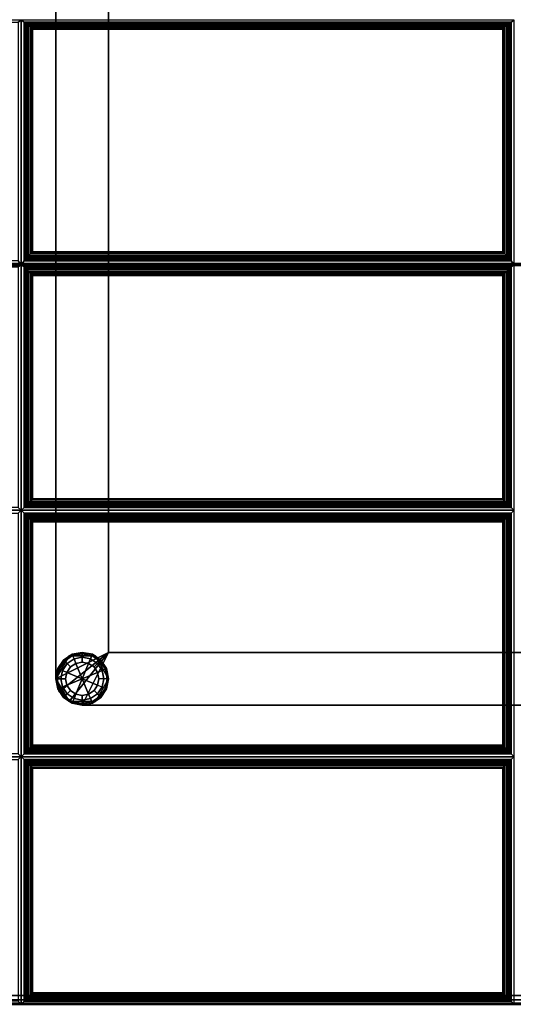
# Paper-space layout 'Layout1' of a CAD drawing. Extents: x -44.3 to 43.7, y -14 to 14.
# Drawn here: x -35.3 to -28.3, y -14 to 0 of the extents above; entities that cross this region are included whole.
import ezdxf

# ---------------------------------------------------------------- set-up
doc = ezdxf.new("R2010")
doc.units = 0
for name, color, linetype in [('SEAT-FABRIC', 5, 'CONTINUOUS'), ('SEAT-FRAME', 5, 'CONTINUOUS'), ('SEAT-GLIDE', 5, 'CONTINUOUS')]:
    doc.layers.add(name, color=color, linetype=linetype)

psp = doc.layouts.get("Layout1")

# ---------------------------------------------------------------- linework, layer by layer
at = {"layer": 'SEAT-FABRIC', "color": 0, "linetype": 'CONTINUOUS'}
for points in [[(-42.187, 11.874, 12.5), (41.563, 11.874, 12.5), (41.563, -13.876, 12.5), (-42.187, -13.876, 12.5)], [(41.563, 11.874, 14), (-42.187, 11.874, 14), (-42.187, -13.876, 14), (41.563, -13.876, 14)], [(-42.188, 6.865, 16.095), (-42.188, -3.477, 17), (-14.438, -3.477, 17), (-14.438, 6.865, 16.095)], [(-42.187, 6.854, 14), (-14.437, 6.854, 14), (-14.437, -13.875, 14), (-42.187, -13.875, 14)], [(-42.187, 6.847, 16.095), (-42.187, -3.495, 17), (-14.437, -3.495, 17), (-14.437, 6.847, 16.095)], [(-35.355, -0.049, 16.732), (-35.312, -0.02, 16.572), (-42.312, -0.02, 16.572), (-42.27, -0.049, 16.732)], [(-35.355, -3.438, 17.028), (-35.312, -3.494, 16.875), (-35.312, -0.02, 16.572), (-35.355, -0.049, 16.732)], [(-35.27, -0.049, 16.732), (-35.312, -0.02, 16.572), (-35.312, -3.494, 16.875), (-35.27, -3.438, 17.028)], [(-28.355, -0.049, 16.732), (-28.312, -0.02, 16.572), (-35.312, -0.02, 16.572), (-35.27, -0.049, 16.732)], [(-35.27, -0.049, 16.732), (-35.253, -0.05, 16.771), (-28.372, -0.05, 16.771), (-28.355, -0.049, 16.732)], [(-35.253, -3.417, 17.065), (-35.253, -0.05, 16.771), (-35.27, -0.049, 16.732), (-35.27, -3.438, 17.028)], [(-35.253, -0.05, 16.771), (-35.231, -0.069, 16.797), (-28.394, -0.069, 16.797), (-28.372, -0.05, 16.771)], [(-35.231, -3.394, 17.087), (-35.231, -0.069, 16.797), (-35.253, -0.05, 16.771), (-35.253, -3.417, 17.065)], [(-35.231, -0.069, 16.797), (-35.207, -0.092, 16.815), (-28.418, -0.092, 16.815), (-28.394, -0.069, 16.797)], [(-35.207, -3.368, 17.101), (-35.207, -0.092, 16.815), (-35.231, -0.069, 16.797), (-35.231, -3.394, 17.087)], [(-35.207, -0.092, 16.815), (-35.181, -0.117, 16.827), (-28.444, -0.117, 16.827), (-28.418, -0.092, 16.815)], [(-35.181, -3.341, 17.109), (-35.181, -0.117, 16.827), (-35.207, -0.092, 16.815), (-35.207, -3.368, 17.101)], [(-35.181, -0.117, 16.827), (-35.156, -0.141, 16.833), (-28.469, -0.141, 16.833), (-28.444, -0.117, 16.827)], [(-35.156, -3.317, 17.11), (-35.156, -0.141, 16.833), (-35.181, -0.117, 16.827), (-35.181, -3.341, 17.109)], [(-28.444, -3.341, 17.109), (-28.444, -0.117, 16.827), (-28.469, -0.141, 16.833), (-28.469, -3.317, 17.11)], [(-28.418, -3.368, 17.101), (-28.418, -0.092, 16.815), (-28.444, -0.117, 16.827), (-28.444, -3.341, 17.109)], [(-28.394, -3.394, 17.087), (-28.394, -0.069, 16.797), (-28.418, -0.092, 16.815), (-28.418, -3.368, 17.101)], [(-28.372, -3.417, 17.065), (-28.372, -0.05, 16.771), (-28.394, -0.069, 16.797), (-28.394, -3.394, 17.087)], [(-28.355, -3.438, 17.028), (-28.355, -0.049, 16.732), (-28.372, -0.05, 16.771), (-28.372, -3.417, 17.065)], [(-28.355, -3.438, 17.028), (-28.312, -3.494, 16.875), (-28.312, -0.02, 16.572), (-28.355, -0.049, 16.732)], [(-35.156, -0.141, 16.833), (-35.15, -0.148, 16.834), (-28.475, -0.148, 16.834), (-28.469, -0.141, 16.833)], [(-35.15, -3.31, 17.11), (-35.15, -0.148, 16.834), (-35.156, -0.141, 16.833), (-35.156, -3.317, 17.11)], [(-28.475, -3.31, 17.11), (-28.475, -0.148, 16.834), (-35.15, -0.148, 16.834), (-35.15, -3.31, 17.11)], [(-28.469, -3.317, 17.11), (-28.469, -0.141, 16.833), (-28.475, -0.148, 16.834), (-28.475, -3.31, 17.11)], [(-28.418, -3.368, 17.101), (-28.444, -3.341, 17.109), (-35.181, -3.341, 17.109), (-35.207, -3.368, 17.101)], [(-28.444, -3.341, 17.109), (-28.469, -3.317, 17.11), (-35.156, -3.317, 17.11), (-35.181, -3.341, 17.109)], [(-28.469, -3.317, 17.11), (-28.475, -3.31, 17.11), (-35.15, -3.31, 17.11), (-35.156, -3.317, 17.11)], [(-42.27, -3.438, 17.028), (-42.312, -3.494, 16.875), (-35.312, -3.494, 16.875), (-35.355, -3.438, 17.028)], [(-35.355, -3.525, 17.032), (-35.312, -3.494, 16.875), (-42.312, -3.494, 16.875), (-42.27, -3.525, 17.032)], [(-42.188, -3.477, 17), (-42.188, -3.488, 17), (-14.438, -3.488, 17), (-14.438, -3.477, 17)], [(-42.188, -3.488, 17), (-42.188, -13.875, 17), (-14.438, -13.875, 17), (-14.438, -3.488, 17)], [(-42.187, -3.495, 17), (-42.187, -3.506, 17), (-14.437, -3.506, 17), (-14.437, -3.495, 17)], [(-35.355, -6.941, 17.032), (-35.312, -6.983, 16.875), (-35.312, -3.494, 16.875), (-35.355, -3.525, 17.032)], [(-35.27, -3.438, 17.028), (-35.312, -3.494, 16.875), (-28.312, -3.494, 16.875), (-28.355, -3.438, 17.028)], [(-28.355, -3.525, 17.032), (-28.312, -3.494, 16.875), (-35.312, -3.494, 16.875), (-35.27, -3.525, 17.032)], [(-35.27, -3.525, 17.032), (-35.312, -3.494, 16.875), (-35.312, -6.983, 16.875), (-35.27, -6.941, 17.032)], [(-28.355, -3.438, 17.028), (-28.372, -3.417, 17.065), (-35.253, -3.417, 17.065), (-35.27, -3.438, 17.028)], [(-28.372, -3.417, 17.065), (-28.394, -3.394, 17.087), (-35.231, -3.394, 17.087), (-35.253, -3.417, 17.065)], [(-28.394, -3.394, 17.087), (-28.418, -3.368, 17.101), (-35.207, -3.368, 17.101), (-35.231, -3.394, 17.087)], [(-28.355, -6.941, 17.032), (-28.312, -6.983, 16.875), (-28.312, -3.494, 16.875), (-28.355, -3.525, 17.032)], [(-42.187, -3.506, 17), (-42.187, -13.876, 17), (-14.437, -13.876, 17), (-14.437, -3.506, 17)], [(-35.27, -3.525, 17.032), (-35.27, -6.941, 17.032), (-35.253, -6.923, 17.071), (-35.253, -3.543, 17.071)], [(-35.27, -3.525, 17.032), (-35.253, -3.543, 17.071), (-28.372, -3.543, 17.071), (-28.355, -3.525, 17.032)], [(-35.253, -3.543, 17.071), (-35.253, -6.923, 17.071), (-35.231, -6.902, 17.095), (-35.231, -3.564, 17.095)], [(-35.253, -3.543, 17.071), (-35.231, -3.564, 17.095), (-28.394, -3.564, 17.095), (-28.372, -3.543, 17.071)], [(-35.231, -3.564, 17.095), (-35.231, -6.902, 17.095), (-35.207, -6.877, 17.111), (-35.207, -3.589, 17.111)], [(-35.231, -3.564, 17.095), (-35.207, -3.589, 17.111), (-28.418, -3.589, 17.111), (-28.394, -3.564, 17.095)], [(-35.207, -3.589, 17.111), (-35.207, -6.877, 17.111), (-35.181, -6.851, 17.121), (-35.181, -3.615, 17.121)], [(-35.207, -3.589, 17.111), (-35.181, -3.615, 17.121), (-28.444, -3.615, 17.121), (-28.418, -3.589, 17.111)], [(-35.181, -3.615, 17.121), (-35.181, -6.851, 17.121), (-35.156, -6.827, 17.125), (-35.156, -3.639, 17.125)], [(-35.181, -3.615, 17.121), (-35.156, -3.639, 17.125), (-28.469, -3.639, 17.125), (-28.444, -3.615, 17.121)], [(-28.469, -3.639, 17.125), (-28.469, -6.827, 17.125), (-28.444, -6.851, 17.121), (-28.444, -3.615, 17.121)], [(-28.444, -3.615, 17.121), (-28.444, -6.851, 17.121), (-28.418, -6.877, 17.111), (-28.418, -3.589, 17.111)], [(-28.418, -3.589, 17.111), (-28.418, -6.877, 17.111), (-28.394, -6.902, 17.095), (-28.394, -3.564, 17.095)], [(-28.394, -3.564, 17.095), (-28.394, -6.902, 17.095), (-28.372, -6.923, 17.071), (-28.372, -3.543, 17.071)], [(-28.372, -3.543, 17.071), (-28.372, -6.923, 17.071), (-28.355, -6.941, 17.032), (-28.355, -3.525, 17.032)], [(-35.156, -3.639, 17.125), (-35.156, -6.827, 17.125), (-35.15, -6.82, 17.125), (-35.15, -3.646, 17.125)], [(-35.156, -3.639, 17.125), (-35.15, -3.646, 17.125), (-28.475, -3.646, 17.125), (-28.469, -3.639, 17.125)], [(-35.15, -3.646, 17.125), (-35.15, -6.82, 17.125), (-28.475, -6.82, 17.125), (-28.475, -3.646, 17.125)], [(-28.475, -3.646, 17.125), (-28.475, -6.82, 17.125), (-28.469, -6.827, 17.125), (-28.469, -3.639, 17.125)], [(-28.418, -6.877, 17.111), (-28.444, -6.851, 17.121), (-35.181, -6.851, 17.121), (-35.207, -6.877, 17.111)], [(-28.444, -6.851, 17.121), (-28.469, -6.827, 17.125), (-35.156, -6.827, 17.125), (-35.181, -6.851, 17.121)], [(-28.469, -6.827, 17.125), (-28.475, -6.82, 17.125), (-35.15, -6.82, 17.125), (-35.156, -6.827, 17.125)], [(-42.27, -6.941, 17.032), (-42.312, -6.983, 16.875), (-35.312, -6.983, 16.875), (-35.355, -6.941, 17.032)], [(-35.355, -7.025, 17.032), (-35.312, -6.983, 16.875), (-42.312, -6.983, 16.875), (-42.27, -7.025, 17.032)], [(-35.355, -10.441, 17.032), (-35.312, -10.483, 16.875), (-35.312, -6.983, 16.875), (-35.355, -7.025, 17.032)], [(-35.27, -6.941, 17.032), (-35.312, -6.983, 16.875), (-28.312, -6.983, 16.875), (-28.355, -6.941, 17.032)], [(-35.27, -7.025, 17.032), (-35.312, -6.983, 16.875), (-35.312, -10.483, 16.875), (-35.27, -10.441, 17.032)], [(-28.355, -7.025, 17.032), (-28.312, -6.983, 16.875), (-35.312, -6.983, 16.875), (-35.27, -7.025, 17.032)], [(-28.355, -6.941, 17.032), (-28.372, -6.923, 17.071), (-35.253, -6.923, 17.071), (-35.27, -6.941, 17.032)], [(-28.372, -6.923, 17.071), (-28.394, -6.902, 17.095), (-35.231, -6.902, 17.095), (-35.253, -6.923, 17.071)], [(-28.394, -6.902, 17.095), (-28.418, -6.877, 17.111), (-35.207, -6.877, 17.111), (-35.231, -6.902, 17.095)], [(-28.355, -10.441, 17.032), (-28.312, -10.483, 16.875), (-28.312, -6.983, 16.875), (-28.355, -7.025, 17.032)], [(-35.27, -7.025, 17.032), (-35.253, -7.043, 17.071), (-28.372, -7.043, 17.071), (-28.355, -7.025, 17.032)], [(-35.253, -10.423, 17.071), (-35.253, -7.043, 17.071), (-35.27, -7.025, 17.032), (-35.27, -10.441, 17.032)], [(-35.253, -7.043, 17.071), (-35.231, -7.064, 17.095), (-28.394, -7.064, 17.095), (-28.372, -7.043, 17.071)], [(-35.231, -10.402, 17.095), (-35.231, -7.064, 17.095), (-35.253, -7.043, 17.071), (-35.253, -10.423, 17.071)], [(-35.231, -7.064, 17.095), (-35.207, -7.089, 17.111), (-28.418, -7.089, 17.111), (-28.394, -7.064, 17.095)], [(-35.207, -10.377, 17.111), (-35.207, -7.089, 17.111), (-35.231, -7.064, 17.095), (-35.231, -10.402, 17.095)], [(-35.207, -7.089, 17.111), (-35.181, -7.115, 17.121), (-28.444, -7.115, 17.121), (-28.418, -7.089, 17.111)], [(-35.181, -10.351, 17.121), (-35.181, -7.115, 17.121), (-35.207, -7.089, 17.111), (-35.207, -10.377, 17.111)], [(-35.181, -7.115, 17.121), (-35.156, -7.139, 17.125), (-28.469, -7.139, 17.125), (-28.444, -7.115, 17.121)], [(-35.156, -10.327, 17.125), (-35.156, -7.139, 17.125), (-35.181, -7.115, 17.121), (-35.181, -10.351, 17.121)], [(-28.444, -10.351, 17.121), (-28.444, -7.115, 17.121), (-28.469, -7.139, 17.125), (-28.469, -10.327, 17.125)], [(-28.418, -10.377, 17.111), (-28.418, -7.089, 17.111), (-28.444, -7.115, 17.121), (-28.444, -10.351, 17.121)], [(-28.394, -10.402, 17.095), (-28.394, -7.064, 17.095), (-28.418, -7.089, 17.111), (-28.418, -10.377, 17.111)], [(-28.372, -10.423, 17.071), (-28.372, -7.043, 17.071), (-28.394, -7.064, 17.095), (-28.394, -10.402, 17.095)], [(-28.355, -10.441, 17.032), (-28.355, -7.025, 17.032), (-28.372, -7.043, 17.071), (-28.372, -10.423, 17.071)], [(-35.156, -7.139, 17.125), (-35.15, -7.146, 17.125), (-28.475, -7.146, 17.125), (-28.469, -7.139, 17.125)], [(-35.15, -10.32, 17.125), (-35.15, -7.146, 17.125), (-35.156, -7.139, 17.125), (-35.156, -10.327, 17.125)], [(-28.475, -10.32, 17.125), (-28.475, -7.146, 17.125), (-35.15, -7.146, 17.125), (-35.15, -10.32, 17.125)], [(-28.469, -10.327, 17.125), (-28.469, -7.139, 17.125), (-28.475, -7.146, 17.125), (-28.475, -10.32, 17.125)], [(-28.444, -10.351, 17.121), (-28.469, -10.327, 17.125), (-35.156, -10.327, 17.125), (-35.181, -10.351, 17.121)], [(-28.469, -10.327, 17.125), (-28.475, -10.32, 17.125), (-35.15, -10.32, 17.125), (-35.156, -10.327, 17.125)], [(-42.27, -10.441, 17.032), (-42.312, -10.483, 16.875), (-35.312, -10.483, 16.875), (-35.355, -10.441, 17.032)], [(-35.355, -10.525, 17.032), (-35.312, -10.483, 16.875), (-42.312, -10.483, 16.875), (-42.27, -10.525, 17.032)], [(-35.355, -13.958, 17.032), (-35.312, -14, 16.875), (-35.312, -10.483, 16.875), (-35.355, -10.525, 17.032)], [(-35.27, -10.441, 17.032), (-35.312, -10.483, 16.875), (-28.312, -10.483, 16.875), (-28.355, -10.441, 17.032)], [(-28.355, -10.525, 17.032), (-28.312, -10.483, 16.875), (-35.312, -10.483, 16.875), (-35.27, -10.525, 17.032)], [(-35.27, -10.525, 17.032), (-35.312, -10.483, 16.875), (-35.312, -14, 16.875), (-35.27, -13.958, 17.032)], [(-28.355, -10.441, 17.032), (-28.372, -10.423, 17.071), (-35.253, -10.423, 17.071), (-35.27, -10.441, 17.032)], [(-28.372, -10.423, 17.071), (-28.394, -10.402, 17.095), (-35.231, -10.402, 17.095), (-35.253, -10.423, 17.071)], [(-28.394, -10.402, 17.095), (-28.418, -10.377, 17.111), (-35.207, -10.377, 17.111), (-35.231, -10.402, 17.095)], [(-28.418, -10.377, 17.111), (-28.444, -10.351, 17.121), (-35.181, -10.351, 17.121), (-35.207, -10.377, 17.111)], [(-28.355, -13.958, 17.032), (-28.312, -14, 16.875), (-28.312, -10.483, 16.875), (-28.355, -10.525, 17.032)], [(-35.27, -10.525, 17.032), (-35.27, -13.958, 17.032), (-35.253, -13.94, 17.071), (-35.253, -10.543, 17.071)], [(-35.27, -10.525, 17.032), (-35.253, -10.543, 17.071), (-28.372, -10.543, 17.071), (-28.355, -10.525, 17.032)], [(-35.253, -10.543, 17.071), (-35.253, -13.94, 17.071), (-35.231, -13.919, 17.095), (-35.231, -10.564, 17.095)], [(-35.253, -10.543, 17.071), (-35.231, -10.564, 17.095), (-28.394, -10.564, 17.095), (-28.372, -10.543, 17.071)], [(-35.231, -10.564, 17.095), (-35.231, -13.919, 17.095), (-35.207, -13.894, 17.111), (-35.207, -10.589, 17.111)], [(-35.231, -10.564, 17.095), (-35.207, -10.589, 17.111), (-28.418, -10.589, 17.111), (-28.394, -10.564, 17.095)], [(-35.207, -10.589, 17.111), (-35.207, -13.894, 17.111), (-35.181, -13.868, 17.121), (-35.181, -10.615, 17.121)], [(-35.207, -10.589, 17.111), (-35.181, -10.615, 17.121), (-28.444, -10.615, 17.121), (-28.418, -10.589, 17.111)], [(-35.181, -10.615, 17.121), (-35.181, -13.868, 17.121), (-35.156, -13.844, 17.125), (-35.156, -10.639, 17.125)], [(-35.181, -10.615, 17.121), (-35.156, -10.639, 17.125), (-28.469, -10.639, 17.125), (-28.444, -10.615, 17.121)], [(-28.469, -10.639, 17.125), (-28.469, -13.844, 17.125), (-28.444, -13.868, 17.121), (-28.444, -10.615, 17.121)], [(-28.444, -10.615, 17.121), (-28.444, -13.868, 17.121), (-28.418, -13.894, 17.111), (-28.418, -10.589, 17.111)], [(-28.418, -10.589, 17.111), (-28.418, -13.894, 17.111), (-28.394, -13.919, 17.095), (-28.394, -10.564, 17.095)], [(-28.394, -10.564, 17.095), (-28.394, -13.919, 17.095), (-28.372, -13.94, 17.071), (-28.372, -10.543, 17.071)], [(-28.372, -10.543, 17.071), (-28.372, -13.94, 17.071), (-28.355, -13.958, 17.032), (-28.355, -10.525, 17.032)], [(-35.156, -10.639, 17.125), (-35.156, -13.844, 17.125), (-35.15, -13.837, 17.125), (-35.15, -10.646, 17.125)], [(-35.156, -10.639, 17.125), (-35.15, -10.646, 17.125), (-28.475, -10.646, 17.125), (-28.469, -10.639, 17.125)], [(-35.15, -10.646, 17.125), (-35.15, -13.837, 17.125), (-28.475, -13.837, 17.125), (-28.475, -10.646, 17.125)], [(-28.475, -10.646, 17.125), (-28.475, -13.837, 17.125), (-28.469, -13.844, 17.125), (-28.469, -10.639, 17.125)], [(-28.444, -13.868, 17.121), (-28.469, -13.844, 17.125), (-35.156, -13.844, 17.125), (-35.181, -13.868, 17.121)], [(-28.469, -13.844, 17.125), (-28.475, -13.837, 17.125), (-35.15, -13.837, 17.125), (-35.156, -13.844, 17.125)], [(-42.27, -13.958, 17.032), (-42.312, -14, 16.875), (-35.312, -14, 16.875), (-35.355, -13.958, 17.032)], [(-42.188, -13.873, 14), (-14.438, -13.873, 14), (-14.439, -13.937, 14.017), (-42.189, -13.937, 14.017)], [(-42.189, -13.937, 14.017), (-14.439, -13.937, 14.017), (-14.438, -13.983, 14.063), (-42.188, -13.983, 14.063)], [(-42.187, -13.874, 14), (-14.437, -13.874, 14), (-14.438, -13.938, 14.017), (-42.188, -13.938, 14.017)], [(-42.188, -13.938, 14.017), (-14.438, -13.938, 14.017), (-14.437, -13.984, 14.063), (-42.187, -13.984, 14.063)], [(-42.188, -13.983, 14.063), (-14.438, -13.983, 14.063), (-14.438, -14, 14.125), (-42.188, -14, 14.125)], [(-42.187, -13.984, 13.938), (41.563, -13.984, 13.938), (41.563, -14.001, 13.875), (-42.188, -14.001, 13.872)], [(-42.187, -13.938, 14.017), (-14.437, -13.938, 14.017), (-14.437, -13.875, 14), (-42.187, -13.875, 14)], [(-42.187, -13.938, 12.517), (41.563, -13.938, 12.517), (41.563, -13.876, 12.5), (-42.187, -13.876, 12.5)], [(-42.187, -13.876, 14), (41.563, -13.876, 14), (41.563, -13.938, 13.983), (-42.187, -13.938, 13.983)], [(-42.187, -13.876, 17), (-14.437, -13.876, 17), (-14.437, -13.938, 16.983), (-42.187, -13.938, 16.983)], [(-42.187, -13.983, 14.062), (-14.437, -13.983, 14.062), (-14.437, -13.938, 14.017), (-42.187, -13.938, 14.017)], [(-42.187, -13.984, 12.562), (41.563, -13.984, 12.562), (41.563, -13.938, 12.517), (-42.187, -13.938, 12.517)], [(-42.187, -13.938, 13.983), (41.563, -13.938, 13.983), (41.563, -13.984, 13.938), (-42.187, -13.984, 13.938)], [(-42.187, -13.938, 16.983), (-14.437, -13.938, 16.983), (-14.437, -13.984, 16.938), (-42.187, -13.984, 16.938)], [(-42.187, -14, 14.125), (-14.437, -14, 14.125), (-14.437, -13.983, 14.062), (-42.187, -13.983, 14.062)], [(-42.187, -14.001, 12.625), (41.563, -14.001, 12.625), (41.563, -13.984, 12.562), (-42.187, -13.984, 12.562)], [(-42.187, -13.984, 14.063), (-14.437, -13.984, 14.063), (-14.437, -14.001, 14.125), (-42.187, -14.001, 14.125)], [(-42.187, -13.984, 16.938), (-14.437, -13.984, 16.938), (-14.437, -14.001, 16.875), (-42.187, -14.001, 16.875)], [(-35.27, -13.958, 17.032), (-35.312, -14, 16.875), (-28.312, -14, 16.875), (-28.355, -13.958, 17.032)], [(-28.355, -13.958, 17.032), (-28.372, -13.94, 17.071), (-35.253, -13.94, 17.071), (-35.27, -13.958, 17.032)], [(-28.372, -13.94, 17.071), (-28.394, -13.919, 17.095), (-35.231, -13.919, 17.095), (-35.253, -13.94, 17.071)], [(-28.394, -13.919, 17.095), (-28.418, -13.894, 17.111), (-35.207, -13.894, 17.111), (-35.231, -13.919, 17.095)], [(-28.418, -13.894, 17.111), (-28.444, -13.868, 17.121), (-35.181, -13.868, 17.121), (-35.207, -13.894, 17.111)], [(-42.188, -14, 16.875), (-42.188, -14, 14.125), (-14.438, -14, 14.125), (-14.438, -14, 16.875)], [(-42.188, -14.001, 13.872), (-42.187, -14.001, 12.625), (41.563, -14.001, 12.625), (41.563, -14.001, 13.875)], [(-42.187, -14, 17), (-42.187, -14, 14.125), (-14.437, -14, 14.125), (-14.437, -14, 17)], [(-42.187, -14.001, 16.875), (-42.187, -14.001, 14.125), (-14.437, -14.001, 14.125), (-14.437, -14.001, 16.875)]]:
    psp.add_3dface(points, dxfattribs=at)
for points, invisible_edges in [([(-14.312, 6.854, 16.096), (-42.312, 6.854, 16.096), (-42.312, -3.483, 17), (-14.312, -3.483, 17)], 1), ([(-14.312, -3.483, 17), (-42.312, -3.483, 17), (-42.312, -13.875, 17), (-14.312, -13.875, 17)], 4), ([(-42.312, -13.875, 17), (-42.187, -14, 17), (-14.437, -14, 17), (-14.312, -13.875, 17)], 13)]:
    psp.add_3dface(points, dxfattribs=dict(at, invisible_edges=invisible_edges))
at = {"layer": 'SEAT-FRAME', "color": 0, "linetype": 'CONTINUOUS'}
for points in [[(-34.071, -9.001, 11), (-34.821, -9.376, 11), (-34.821, 13.108, 11), (-34.071, 12.749, 11)], [(-34.071, 12.749, 12.5), (-34.821, 13.108, 12.5), (-34.821, -9.376, 12.5), (-34.071, -9.001, 12.5)], [(-34.821, 13.108, 12.5), (-34.821, 13.108, 11), (-34.821, -9.376, 11), (-34.821, -9.376, 12.5)], [(-34.071, -9.001, 11), (-34.071, 12.749, 11), (-34.071, 12.749, 12.5), (-34.071, -9.001, 12.5)], [(-34.071, -9.001, 11), (-34.771, -9.563, 11), (-34.821, -9.376, 11), (-34.071, -9.001, 11)], [(-34.071, -9.001, 12.5), (-34.821, -9.376, 12.5), (-34.771, -9.563, 12.5), (-34.071, -9.001, 12.5)], [(-34.633, -9.051, 11), (-34.633, -9.051, 0.375), (-34.821, -9.376, 0.375), (-34.821, -9.376, 11)], [(-34.071, -9.001, 11), (-34.633, -9.7, 11), (-34.771, -9.563, 11), (-34.071, -9.001, 11)], [(-34.071, -9.001, 12.5), (-34.771, -9.563, 12.5), (-34.633, -9.7, 12.5), (-34.071, -9.001, 12.5)], [(-34.071, -9.001, 11), (-34.446, -9.751, 11), (-34.633, -9.7, 11), (-34.071, -9.001, 11)], [(-34.071, -9.001, 12.5), (-34.633, -9.7, 12.5), (-34.446, -9.751, 12.5), (-34.071, -9.001, 12.5)], [(-34.258, -9.051, 11), (-34.258, -9.051, 0.375), (-34.633, -9.051, 0.375), (-34.633, -9.051, 11)], [(33.446, -9.001, 11), (33.804, -9.751, 11), (-34.446, -9.751, 11), (-34.071, -9.001, 11)], [(-34.071, -9.001, 12.5), (-34.446, -9.751, 12.5), (33.804, -9.751, 12.5), (33.446, -9.001, 12.5)], [(-34.071, -9.376, 11), (-34.071, -9.376, 0.375), (-34.258, -9.051, 0.375), (-34.258, -9.051, 11)], [(33.446, -9.001, 11), (-34.071, -9.001, 11), (-34.071, -9.001, 12.5), (33.446, -9.001, 12.5)], [(-34.771, -9.563, 11), (-34.771, -9.563, 12.5), (-34.821, -9.376, 12.5), (-34.821, -9.376, 11)], [(-34.821, -9.376, 11), (-34.821, -9.376, 0.375), (-34.633, -9.7, 0.375), (-34.633, -9.7, 11)], [(-34.258, -9.7, 11), (-34.258, -9.7, 0.375), (-34.071, -9.376, 0.375), (-34.071, -9.376, 11)], [(-34.633, -9.7, 11), (-34.633, -9.7, 12.5), (-34.771, -9.563, 12.5), (-34.771, -9.563, 11)], [(-34.633, -9.7, 11), (-34.633, -9.7, 0.375), (-34.258, -9.7, 0.375), (-34.258, -9.7, 11)], [(-34.446, -9.751, 11), (-34.446, -9.751, 12.5), (-34.633, -9.7, 12.5), (-34.633, -9.7, 11)], [(-34.446, -9.751, 12.5), (-34.446, -9.75, 11), (33.804, -9.751, 11), (33.804, -9.751, 12.5)]]:
    psp.add_3dface(points, dxfattribs=at)
at = {"layer": 'SEAT-GLIDE', "color": 0, "linetype": 'CONTINUOUS'}
for points in [[(-34.589, -9.029, 0.125), (-34.711, -9.11, 0.125), (-34.697, -9.124, 0.059), (-34.582, -9.047, 0.059)], [(-34.589, -9.029, 0.25), (-34.589, -9.029, 0.125), (-34.711, -9.11, 0.125), (-34.711, -9.11, 0.25)], [(-34.589, -9.029, 0.25), (-34.711, -9.11, 0.25), (-34.697, -9.124, 0.316), (-34.582, -9.047, 0.316)], [(-34.582, -9.047, 0.059), (-34.697, -9.124, 0.059), (-34.661, -9.16, 0.012), (-34.562, -9.094, 0.012)], [(-34.582, -9.047, 0.316), (-34.697, -9.124, 0.316), (-34.661, -9.16, 0.363), (-34.562, -9.094, 0.363)], [(-34.446, -9.001, 0.125), (-34.589, -9.029, 0.125), (-34.582, -9.047, 0.059), (-34.446, -9.02, 0.059)], [(-34.446, -9.001, 0.25), (-34.446, -9.001, 0.125), (-34.589, -9.029, 0.125), (-34.589, -9.029, 0.25)], [(-34.446, -9.001, 0.25), (-34.589, -9.029, 0.25), (-34.582, -9.047, 0.316), (-34.446, -9.02, 0.316)], [(-34.446, -9.02, 0.059), (-34.582, -9.047, 0.059), (-34.562, -9.094, 0.012), (-34.446, -9.071, 0.012)], [(-34.446, -9.02, 0.316), (-34.582, -9.047, 0.316), (-34.562, -9.094, 0.363), (-34.446, -9.071, 0.363)], [(-34.446, -9.071, 0.012), (-34.562, -9.094, 0.012), (-34.536, -9.157), (-34.446, -9.139)], [(-34.446, -9.071, 0.363), (-34.562, -9.094, 0.363), (-34.536, -9.157, 0.375), (-34.446, -9.139, 0.375)], [(-34.302, -9.029, 0.125), (-34.446, -9.001, 0.125), (-34.446, -9.02, 0.059), (-34.31, -9.047, 0.059)], [(-34.302, -9.029, 0.25), (-34.302, -9.029, 0.125), (-34.446, -9.001, 0.125), (-34.446, -9.001, 0.25)], [(-34.302, -9.029, 0.25), (-34.446, -9.001, 0.25), (-34.446, -9.02, 0.316), (-34.31, -9.047, 0.316)], [(-34.31, -9.047, 0.059), (-34.446, -9.02, 0.059), (-34.446, -9.071, 0.012), (-34.329, -9.094, 0.012)], [(-34.31, -9.047, 0.316), (-34.446, -9.02, 0.316), (-34.446, -9.071, 0.363), (-34.329, -9.094, 0.363)], [(-34.329, -9.094, 0.012), (-34.446, -9.071, 0.012), (-34.446, -9.139), (-34.355, -9.157)], [(-34.329, -9.094, 0.363), (-34.446, -9.071, 0.363), (-34.446, -9.139, 0.375), (-34.355, -9.157, 0.375)], [(-34.194, -9.124, 0.059), (-34.31, -9.047, 0.059), (-34.329, -9.094, 0.012), (-34.23, -9.16, 0.012)], [(-34.194, -9.124, 0.316), (-34.31, -9.047, 0.316), (-34.329, -9.094, 0.363), (-34.23, -9.16, 0.363)], [(-34.181, -9.11, 0.125), (-34.302, -9.029, 0.125), (-34.31, -9.047, 0.059), (-34.194, -9.124, 0.059)], [(-34.181, -9.11, 0.25), (-34.302, -9.029, 0.25), (-34.31, -9.047, 0.316), (-34.194, -9.124, 0.316)], [(-34.181, -9.11, 0.25), (-34.181, -9.11, 0.125), (-34.302, -9.029, 0.125), (-34.302, -9.029, 0.25)], [(-34.792, -9.232, 0.125), (-34.711, -9.11, 0.125), (-34.697, -9.124, 0.059), (-34.775, -9.239, 0.059)], [(-34.711, -9.11, 0.25), (-34.711, -9.11, 0.125), (-34.792, -9.232, 0.125), (-34.792, -9.232, 0.25)], [(-34.792, -9.232, 0.25), (-34.711, -9.11, 0.25), (-34.697, -9.124, 0.316), (-34.775, -9.239, 0.316)], [(-34.775, -9.239, 0.059), (-34.697, -9.124, 0.059), (-34.661, -9.16, 0.012), (-34.727, -9.259, 0.012)], [(-34.775, -9.239, 0.316), (-34.697, -9.124, 0.316), (-34.661, -9.16, 0.363), (-34.727, -9.259, 0.363)], [(-34.727, -9.259, 0.012), (-34.661, -9.16, 0.012), (-34.613, -9.208), (-34.664, -9.285)], [(-34.727, -9.259, 0.363), (-34.661, -9.16, 0.363), (-34.613, -9.208, 0.375), (-34.664, -9.285, 0.375)], [(-34.536, -9.157), (-34.446, -9.376), (-34.664, -9.285), (-34.613, -9.208)], [(-34.613, -9.208, 0.375), (-34.664, -9.285, 0.375), (-34.446, -9.376, 0.375), (-34.536, -9.157, 0.375)], [(-34.562, -9.094, 0.012), (-34.661, -9.16, 0.012), (-34.613, -9.208), (-34.536, -9.157)], [(-34.562, -9.094, 0.363), (-34.661, -9.16, 0.363), (-34.613, -9.208, 0.375), (-34.536, -9.157, 0.375)], [(-34.355, -9.157), (-34.446, -9.376), (-34.536, -9.157), (-34.446, -9.139)], [(-34.446, -9.139, 0.375), (-34.536, -9.157, 0.375), (-34.446, -9.376, 0.375), (-34.355, -9.157, 0.375)], [(-34.227, -9.285), (-34.446, -9.376), (-34.355, -9.157), (-34.278, -9.208)], [(-34.278, -9.208, 0.375), (-34.355, -9.157, 0.375), (-34.446, -9.376, 0.375), (-34.227, -9.285, 0.375)], [(-34.23, -9.16, 0.012), (-34.329, -9.094, 0.012), (-34.355, -9.157), (-34.278, -9.208)], [(-34.23, -9.16, 0.363), (-34.329, -9.094, 0.363), (-34.355, -9.157, 0.375), (-34.278, -9.208, 0.375)], [(-34.23, -9.16, 0.012), (-34.164, -9.259, 0.012), (-34.227, -9.285), (-34.278, -9.208)], [(-34.23, -9.16, 0.363), (-34.164, -9.259, 0.363), (-34.227, -9.285, 0.375), (-34.278, -9.208, 0.375)], [(-34.194, -9.124, 0.059), (-34.117, -9.239, 0.059), (-34.164, -9.259, 0.012), (-34.23, -9.16, 0.012)], [(-34.194, -9.124, 0.316), (-34.117, -9.239, 0.316), (-34.164, -9.259, 0.363), (-34.23, -9.16, 0.363)], [(-34.181, -9.11, 0.125), (-34.099, -9.232, 0.125), (-34.117, -9.239, 0.059), (-34.194, -9.124, 0.059)], [(-34.181, -9.11, 0.25), (-34.099, -9.232, 0.25), (-34.117, -9.239, 0.316), (-34.194, -9.124, 0.316)], [(-34.099, -9.232, 0.25), (-34.099, -9.232, 0.125), (-34.181, -9.11, 0.125), (-34.181, -9.11, 0.25)], [(-34.821, -9.376, 0.125), (-34.792, -9.232, 0.125), (-34.775, -9.239, 0.059), (-34.802, -9.376, 0.059)], [(-34.792, -9.232, 0.25), (-34.792, -9.232, 0.125), (-34.821, -9.376, 0.125), (-34.821, -9.376, 0.25)], [(-34.821, -9.376, 0.25), (-34.792, -9.232, 0.25), (-34.775, -9.239, 0.316), (-34.802, -9.376, 0.316)], [(-34.802, -9.376, 0.059), (-34.775, -9.239, 0.059), (-34.727, -9.259, 0.012), (-34.75, -9.376, 0.012)], [(-34.802, -9.376, 0.316), (-34.775, -9.239, 0.316), (-34.727, -9.259, 0.363), (-34.75, -9.376, 0.363)], [(-34.75, -9.376, 0.012), (-34.727, -9.259, 0.012), (-34.664, -9.285), (-34.683, -9.376)], [(-34.75, -9.376, 0.363), (-34.727, -9.259, 0.363), (-34.664, -9.285, 0.375), (-34.683, -9.376, 0.375)], [(-34.664, -9.285), (-34.446, -9.376), (-34.664, -9.466), (-34.683, -9.376)], [(-34.683, -9.376, 0.375), (-34.664, -9.466, 0.375), (-34.446, -9.376, 0.375), (-34.664, -9.285, 0.375)], [(-34.227, -9.466), (-34.446, -9.376), (-34.227, -9.285), (-34.209, -9.376)], [(-34.209, -9.376, 0.375), (-34.227, -9.285, 0.375), (-34.446, -9.376, 0.375), (-34.227, -9.466, 0.375)], [(-34.164, -9.259, 0.012), (-34.141, -9.376, 0.012), (-34.209, -9.376), (-34.227, -9.285)], [(-34.164, -9.259, 0.363), (-34.141, -9.376, 0.363), (-34.209, -9.376, 0.375), (-34.227, -9.285, 0.375)], [(-34.117, -9.239, 0.059), (-34.09, -9.376, 0.059), (-34.141, -9.376, 0.012), (-34.164, -9.259, 0.012)], [(-34.117, -9.239, 0.316), (-34.09, -9.376, 0.316), (-34.141, -9.376, 0.363), (-34.164, -9.259, 0.363)], [(-34.099, -9.232, 0.125), (-34.071, -9.376, 0.125), (-34.09, -9.376, 0.059), (-34.117, -9.239, 0.059)], [(-34.099, -9.232, 0.25), (-34.071, -9.376, 0.25), (-34.09, -9.376, 0.316), (-34.117, -9.239, 0.316)], [(-34.071, -9.376, 0.25), (-34.071, -9.376, 0.125), (-34.099, -9.232, 0.125), (-34.099, -9.232, 0.25)], [(-34.792, -9.519, 0.125), (-34.821, -9.376, 0.125), (-34.802, -9.376, 0.059), (-34.775, -9.512, 0.059)], [(-34.821, -9.376, 0.249), (-34.821, -9.376, 0.125), (-34.792, -9.519, 0.125), (-34.792, -9.519, 0.25)], [(-34.792, -9.519, 0.25), (-34.821, -9.376, 0.25), (-34.802, -9.376, 0.316), (-34.775, -9.512, 0.316)], [(-34.775, -9.512, 0.059), (-34.802, -9.376, 0.059), (-34.75, -9.376, 0.012), (-34.727, -9.492, 0.012)], [(-34.775, -9.512, 0.316), (-34.802, -9.376, 0.316), (-34.75, -9.376, 0.363), (-34.727, -9.492, 0.363)], [(-34.697, -9.627, 0.059), (-34.775, -9.512, 0.059), (-34.727, -9.492, 0.012), (-34.661, -9.591, 0.012)], [(-34.697, -9.627, 0.316), (-34.775, -9.512, 0.316), (-34.727, -9.492, 0.363), (-34.661, -9.591, 0.363)], [(-34.727, -9.492, 0.012), (-34.75, -9.376, 0.012), (-34.683, -9.376), (-34.664, -9.466)], [(-34.727, -9.492, 0.363), (-34.75, -9.376, 0.363), (-34.683, -9.376, 0.375), (-34.664, -9.466, 0.375)], [(-34.661, -9.591, 0.012), (-34.727, -9.492, 0.012), (-34.664, -9.466), (-34.613, -9.543)], [(-34.661, -9.591, 0.363), (-34.727, -9.492, 0.363), (-34.664, -9.466, 0.375), (-34.613, -9.543, 0.375)], [(-34.664, -9.466), (-34.446, -9.376), (-34.536, -9.594), (-34.613, -9.543)], [(-34.613, -9.543, 0.375), (-34.536, -9.594, 0.375), (-34.446, -9.376, 0.375), (-34.664, -9.466, 0.375)], [(-34.536, -9.594), (-34.446, -9.376), (-34.355, -9.594), (-34.446, -9.612)], [(-34.446, -9.612, 0.375), (-34.355, -9.594, 0.375), (-34.446, -9.376, 0.375), (-34.536, -9.594, 0.375)], [(-34.355, -9.594), (-34.446, -9.376), (-34.227, -9.466), (-34.278, -9.543)], [(-34.278, -9.543, 0.375), (-34.227, -9.466, 0.375), (-34.446, -9.376, 0.375), (-34.355, -9.594, 0.375)], [(-34.164, -9.492, 0.012), (-34.23, -9.591, 0.012), (-34.278, -9.543), (-34.227, -9.466)], [(-34.164, -9.492, 0.363), (-34.23, -9.591, 0.363), (-34.278, -9.543, 0.375), (-34.227, -9.466, 0.375)], [(-34.117, -9.512, 0.059), (-34.194, -9.627, 0.059), (-34.23, -9.591, 0.012), (-34.164, -9.492, 0.012)], [(-34.117, -9.512, 0.316), (-34.194, -9.627, 0.316), (-34.23, -9.591, 0.363), (-34.164, -9.492, 0.363)], [(-34.164, -9.492, 0.012), (-34.141, -9.376, 0.012), (-34.209, -9.376), (-34.227, -9.466)], [(-34.164, -9.492, 0.363), (-34.141, -9.376, 0.363), (-34.209, -9.376, 0.375), (-34.227, -9.466, 0.375)], [(-34.117, -9.512, 0.059), (-34.09, -9.376, 0.059), (-34.141, -9.376, 0.012), (-34.164, -9.492, 0.012)], [(-34.117, -9.512, 0.316), (-34.09, -9.376, 0.316), (-34.141, -9.376, 0.363), (-34.164, -9.492, 0.363)], [(-34.099, -9.519, 0.125), (-34.071, -9.376, 0.125), (-34.09, -9.376, 0.059), (-34.117, -9.512, 0.059)], [(-34.099, -9.519, 0.25), (-34.071, -9.376, 0.25), (-34.09, -9.376, 0.316), (-34.117, -9.512, 0.316)], [(-34.099, -9.519, 0.25), (-34.099, -9.519, 0.125), (-34.071, -9.376, 0.125), (-34.071, -9.376, 0.25)], [(-34.711, -9.641, 0.125), (-34.792, -9.519, 0.125), (-34.775, -9.512, 0.059), (-34.697, -9.627, 0.059)], [(-34.711, -9.641, 0.25), (-34.792, -9.519, 0.25), (-34.775, -9.512, 0.316), (-34.697, -9.627, 0.316)], [(-34.792, -9.519, 0.25), (-34.792, -9.519, 0.125), (-34.711, -9.641, 0.125), (-34.711, -9.641, 0.25)], [(-34.589, -9.722, 0.125), (-34.711, -9.641, 0.125), (-34.697, -9.627, 0.059), (-34.582, -9.704, 0.059)], [(-34.589, -9.722, 0.25), (-34.711, -9.641, 0.25), (-34.697, -9.627, 0.316), (-34.582, -9.704, 0.316)], [(-34.711, -9.641, 0.25), (-34.711, -9.641, 0.125), (-34.589, -9.722, 0.125), (-34.589, -9.722, 0.25)], [(-34.582, -9.704, 0.059), (-34.697, -9.627, 0.059), (-34.661, -9.591, 0.012), (-34.562, -9.657, 0.012)], [(-34.582, -9.704, 0.316), (-34.697, -9.627, 0.316), (-34.661, -9.591, 0.363), (-34.562, -9.657, 0.363)], [(-34.562, -9.657, 0.012), (-34.661, -9.591, 0.012), (-34.613, -9.543), (-34.536, -9.594)], [(-34.562, -9.657, 0.363), (-34.661, -9.591, 0.363), (-34.613, -9.543, 0.375), (-34.536, -9.594, 0.375)], [(-34.446, -9.68, 0.012), (-34.562, -9.657, 0.012), (-34.536, -9.594), (-34.446, -9.612)], [(-34.446, -9.68, 0.363), (-34.562, -9.657, 0.363), (-34.536, -9.594, 0.375), (-34.446, -9.612, 0.375)], [(-34.329, -9.657, 0.012), (-34.446, -9.68, 0.012), (-34.446, -9.612), (-34.355, -9.594)], [(-34.329, -9.657, 0.363), (-34.446, -9.68, 0.363), (-34.446, -9.612, 0.375), (-34.355, -9.594, 0.375)], [(-34.23, -9.591, 0.012), (-34.329, -9.657, 0.012), (-34.355, -9.594), (-34.278, -9.543)], [(-34.23, -9.591, 0.363), (-34.329, -9.657, 0.363), (-34.355, -9.594, 0.375), (-34.278, -9.543, 0.375)], [(-34.194, -9.627, 0.059), (-34.31, -9.704, 0.059), (-34.329, -9.657, 0.012), (-34.23, -9.591, 0.012)], [(-34.194, -9.627, 0.316), (-34.31, -9.704, 0.316), (-34.329, -9.657, 0.363), (-34.23, -9.591, 0.363)], [(-34.181, -9.641, 0.125), (-34.302, -9.722, 0.125), (-34.31, -9.704, 0.059), (-34.194, -9.627, 0.059)], [(-34.181, -9.641, 0.25), (-34.302, -9.722, 0.25), (-34.31, -9.704, 0.316), (-34.194, -9.627, 0.316)], [(-34.302, -9.722, 0.25), (-34.302, -9.722, 0.125), (-34.181, -9.641, 0.125), (-34.181, -9.641, 0.25)], [(-34.099, -9.519, 0.125), (-34.181, -9.641, 0.125), (-34.194, -9.627, 0.059), (-34.117, -9.512, 0.059)], [(-34.099, -9.519, 0.25), (-34.181, -9.641, 0.25), (-34.194, -9.627, 0.316), (-34.117, -9.512, 0.316)], [(-34.181, -9.641, 0.25), (-34.181, -9.641, 0.125), (-34.099, -9.519, 0.125), (-34.099, -9.519, 0.25)], [(-34.446, -9.751, 0.125), (-34.589, -9.722, 0.125), (-34.582, -9.704, 0.059), (-34.446, -9.731, 0.059)], [(-34.446, -9.751, 0.25), (-34.589, -9.722, 0.25), (-34.582, -9.704, 0.316), (-34.446, -9.731, 0.316)], [(-34.589, -9.722, 0.25), (-34.589, -9.722, 0.125), (-34.446, -9.75, 0.125), (-34.446, -9.751, 0.25)], [(-34.446, -9.731, 0.059), (-34.582, -9.704, 0.059), (-34.562, -9.657, 0.012), (-34.446, -9.68, 0.012)], [(-34.446, -9.731, 0.316), (-34.582, -9.704, 0.316), (-34.562, -9.657, 0.363), (-34.446, -9.68, 0.363)], [(-34.31, -9.704, 0.059), (-34.446, -9.731, 0.059), (-34.446, -9.68, 0.012), (-34.329, -9.657, 0.012)], [(-34.31, -9.704, 0.316), (-34.446, -9.731, 0.316), (-34.446, -9.68, 0.363), (-34.329, -9.657, 0.363)], [(-34.302, -9.722, 0.125), (-34.446, -9.751, 0.125), (-34.446, -9.731, 0.059), (-34.31, -9.704, 0.059)], [(-34.302, -9.722, 0.25), (-34.446, -9.751, 0.25), (-34.446, -9.731, 0.316), (-34.31, -9.704, 0.316)], [(-34.446, -9.75, 0.25), (-34.446, -9.75, 0.125), (-34.302, -9.722, 0.125), (-34.302, -9.722, 0.25)]]:
    psp.add_3dface(points, dxfattribs=at)

doc.saveas('drawing.dxf')
